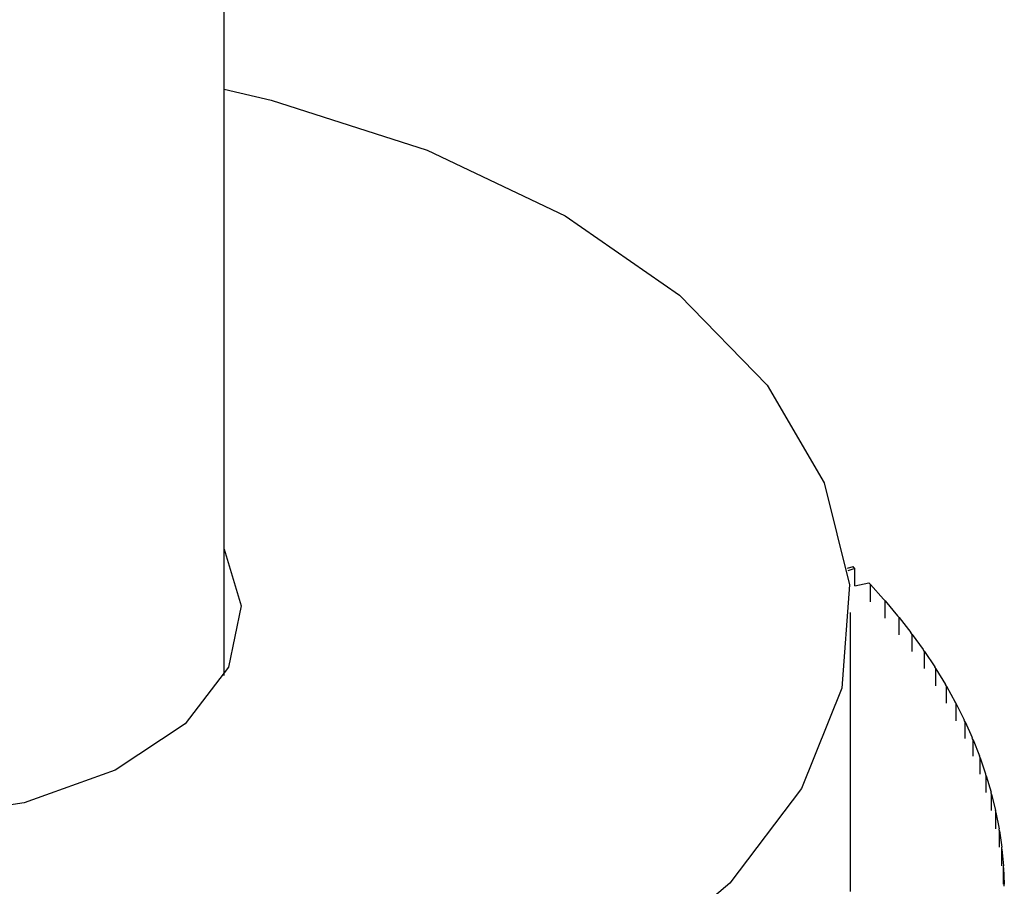
# Model space of a CAD drawing. Units: millimetres. Extents: x 50 to 2050, y 50 to 1435.
# Drawn here: x 1621 to 1636, y 226 to 238 of the extents above; entities that cross this region are included whole.
import ezdxf

# ---------------------------------------------------------------- set-up
doc = ezdxf.new("R2010")
doc.units = ezdxf.units.MM
doc.header["$LTSCALE"] = 5

msp = doc.modelspace()

# ---------------------------------------------------------------- linework, layer by layer
at = {"color": 7, "linetype": 'Continuous', "lineweight": 25}
for p, q in [((1624.194, 228.887), (1624.194, 577.556)), ((1633.316, 230.458), (1633.396, 230.482)), ((1633.422, 230.456), (1633.322, 230.418)), ((1633.422, 230.2), (1633.422, 230.456)), ((1633.422, 230.2), (1633.625, 230.246)), ((1633.65, 230.219), (1633.843, 230.006)), ((1633.65, 229.966), (1633.65, 230.219)), ((1633.866, 229.979), (1634.049, 229.763)), ((1633.866, 229.727), (1633.866, 229.979)), ((1633.361, 225.728), (1633.361, 229.811)), ((1634.071, 229.736), (1634.242, 229.516)), ((1634.071, 229.485), (1634.071, 229.736)), ((1634.263, 229.489), (1634.423, 229.267)), ((1634.263, 229.239), (1634.263, 229.489)), ((1634.443, 229.239), (1634.592, 229.014)), ((1634.443, 228.99), (1634.443, 229.239)), ((1634.61, 228.986), (1634.748, 228.759)), ((1634.61, 228.739), (1634.61, 228.986)), ((1634.765, 228.731), (1634.892, 228.501)), ((1634.765, 228.484), (1634.765, 228.731)), ((1634.907, 228.473), (1635.023, 228.242)), ((1634.907, 228.227), (1634.907, 228.473)), ((1635.037, 228.212), (1635.141, 227.98)), ((1635.037, 227.968), (1635.037, 228.212)), ((1635.153, 227.95), (1635.246, 227.716)), ((1635.153, 227.707), (1635.153, 227.95)), ((1635.256, 227.686), (1635.337, 227.45)), ((1635.256, 227.444), (1635.256, 227.686)), ((1635.347, 227.421), (1635.416, 227.184)), ((1635.347, 227.179), (1635.347, 227.421)), ((1635.424, 227.154), (1635.481, 226.916)), ((1635.424, 226.912), (1635.424, 227.154)), ((1635.488, 226.886), (1635.533, 226.647)), ((1635.488, 226.644), (1635.488, 226.886)), ((1635.538, 226.617), (1635.572, 226.377)), ((1635.538, 226.376), (1635.538, 226.617)), ((1635.576, 226.347), (1635.598, 226.107)), ((1635.576, 226.106), (1635.576, 226.347)), ((1635.6, 226.076), (1635.61, 225.836)), ((1635.6, 225.836), (1635.6, 226.076))]:
    msp.add_line(p, q, dxfattribs=at)
at = {"color": 7, "linetype": 'Continuous', "lineweight": 25, "flags": 128}
for points in [[(1624.194, 237.463), (1624.878, 237.302), (1627.165, 236.572), (1629.182, 235.611), (1630.858, 234.453), (1632.137, 233.136), (1632.975, 231.707), (1633.344, 230.213), (1633.231, 228.705), (1632.64, 227.235), (1631.591, 225.852), (1630.12, 224.605), (1628.277, 223.535), (1626.125, 222.678), (1623.736, 222.064), (1621.193, 221.714)], [(1624.194, 230.735), (1624.441, 229.906), (1624.257, 229.009), (1623.623, 228.183), (1622.595, 227.502), (1621.266, 227.026), (1619.752, 226.797), (1618.188, 226.836), (1616.714, 227.139), (1615.46, 227.68), (1614.538, 228.41), (1614.03, 229.265), (1613.981, 230.168), (1614.194, 230.735)]]:
    msp.add_lwpolyline(points, dxfattribs=at)
at = {"color": 7, "linetype": 'Continuous', "lineweight": 25}
for centre, radius, start, end in [((1626.44, 223.494), 9.86, 44.9145, 45.1289), ((1626.653, 223.696), 9.567, 42.9923, 43.2097), ((1627.029, 224.035), 9.06, 41.0039, 41.2297), ((1627.408, 224.35), 8.567, 38.947, 39.182), ((1627.687, 224.564), 8.216, 36.8288, 37.07), ((1628.06, 224.829), 7.758, 34.6379, 34.8893), ((1628.392, 225.043), 7.363, 32.3785, 32.6394), ((1628.529, 225.122), 7.205, 30.0543, 30.317), ((1628.816, 225.28), 6.877, 27.661, 27.9324), ((1629.243, 225.487), 6.403, 25.1956, 25.4833), ((1629.467, 225.575), 6.162, 22.6725, 22.9678), ((1629.397, 225.542), 6.24, 20.0959, 20.3843), ((1629.749, 225.661), 5.868, 17.4519, 17.7555), ((1629.932, 225.707), 5.679, 14.7639, 15.0748), ((1629.648, 225.64), 5.971, 12.0403, 12.3337), ((1629.956, 225.706), 5.656, 9.2664, 9.5744), ((1629.982, 225.713), 5.629, 6.4676, 6.7756), ((1630.211, 225.733), 5.4, 3.6449, 3.965), ((1629.965, 225.725), 5.645, 0.8199, 1.1256)]:
    msp.add_arc(centre, radius, start, end, dxfattribs=at)

doc.saveas('drawing.dxf')
